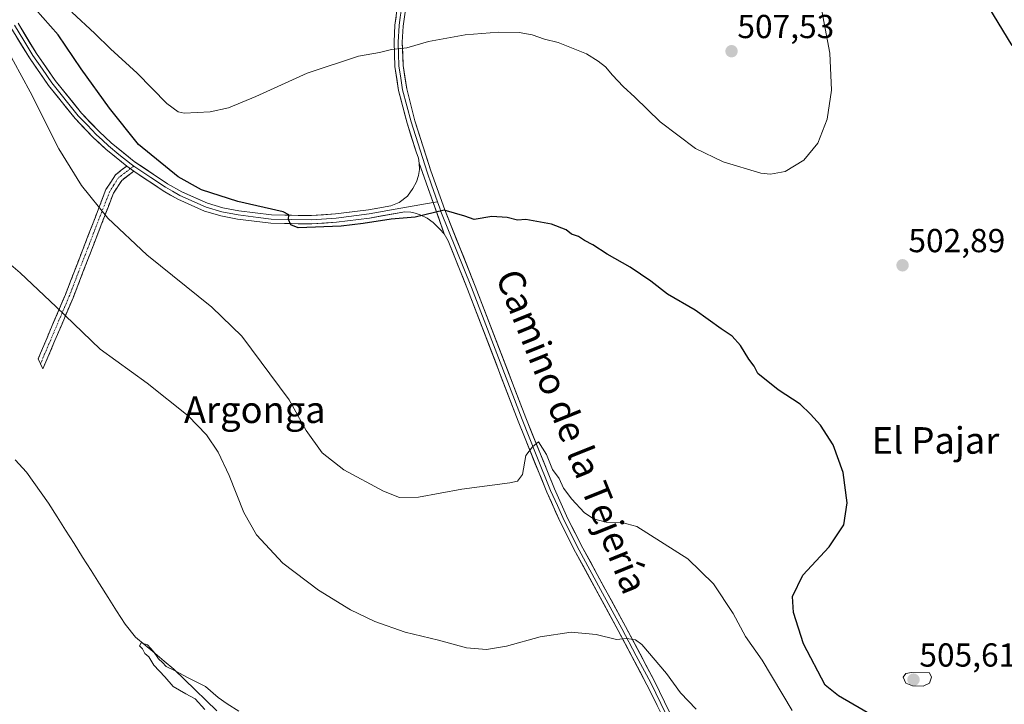
# Model space of a CAD drawing. Units: metres. Extents: x 576902 to 580351, y 4714978 to 4717330.
# Drawn here: x 579220 to 579516, y 4715782 to 4715988 of the extents above; entities that cross this region are included whole.
import ezdxf
from ezdxf.enums import TextEntityAlignment as Align

# ---------------------------------------------------------------- set-up
doc = ezdxf.new("R2010")
doc.units = ezdxf.units.M
doc.header["$MEASUREMENT"] = 0
doc.linetypes.add('TRAZO_Y_PUNTO', pattern=[1, 0.5, -0.25, 0, -0.25])
doc.linetypes.add('TRAZOSX2', pattern=[1.5, 1, -0.5])
for name, color, linetype, lineweight in [('Camino', 19, 'TRAZOSX2', 0), ('Camino Cxs', 19, 'Continuous', 0), ('Camino eje', 19, 'TRAZO_Y_PUNTO', 0), ('Carátula', 7, 'Continuous', 5), ('Corriente natural lineal', 142, 'Continuous', 13), ('Curva de nivel maestra', 36, 'Continuous', 30), ('Curva de nivel normal', 36, 'Continuous', 0), ('Layer 0', 7, 'Continuous', 0), ('Punto de cota en terreno', 7, 'Continuous', 0), ('Rótulo de punto de cota en terreno', 19, 'Continuous', 0), ('Texto cartográfico', 19, 'Continuous', 0)]:
    doc.layers.add(name, color=color, linetype=linetype, lineweight=lineweight)
doc.styles.add('Arial', font='txt', dxfattribs={"height": 0.2})

# ---------------------------------------------------------------- blocks, each defined once
blk = doc.blocks.new('*U184')
at = {"layer": 'Curva de nivel normal', "color": 36, "linetype": 'Continuous', "lineweight": 0}
blk.add_polyline3d([(579208.89, 4715921.12, 490), (579220.16, 4715911.48, 490), (579231.02, 4715901.29, 490), (579244.26, 4715888.55, 490), (579258.35, 4715878.29, 490), (579270.71, 4715868.43, 490), (579276.3, 4715862.72, 490), (579279.76, 4715857.54, 490), (579283.08, 4715850.47, 490), (579287.52, 4715839.32, 490), (579291.33, 4715832.63, 490), (579299.18, 4715824.12, 490), (579309.92, 4715815.98, 490), (579319.6, 4715810.05, 490), (579326.93, 4715806.5, 490), (579336.02, 4715803.34, 490), (579346.04, 4715800.92, 490), (579354.46, 4715798.62, 490), (579360.52, 4715798.11, 490), (579366.51, 4715799.09, 490), (579376.66, 4715801.92, 490), (579386.02, 4715803.34, 490), (579393.52, 4715802.6, 490), (579399.58, 4715801.07, 490), (579402.71, 4715801.44, 490), (579405.33, 4715801.03, 490), (579407.28, 4715799.63, 490), (579414.65, 4715790.92, 490), (579418.89, 4715785.1, 490), (579423.58, 4715780.14, 490)], dxfattribs=at)
blk = doc.blocks.new('*U185')
at = {"layer": 'Curva de nivel normal', "color": 36, "linetype": 'Continuous', "lineweight": 0}
blk.add_polyline3d([(579286, 4715779.57, 485), (579282.49, 4715781.72, 485), (579279.81, 4715783.65, 485), (579275.96, 4715786.96, 485), (579270.69, 4715789.53, 485), (579266.81, 4715791.72, 485), (579264.09, 4715793, 485), (579262.98, 4715794.22, 485), (579261.76, 4715795.32, 485), (579260.35, 4715797.53, 485), (579258.46, 4715799.51, 485), (579256.63, 4715800.16, 485), (579256.12, 4715799.19, 485), (579257.02, 4715798.26, 485), (579257.7, 4715796.94, 485), (579258.88, 4715795.87, 485), (579260.44, 4715793.38, 485), (579263.7, 4715789.85, 485), (579266.27, 4715787.01, 485), (579270, 4715784.73, 485), (579272.83, 4715783.29, 485), (579275.72, 4715780, 485)], dxfattribs=at)
blk = doc.blocks.new('*U191')
at = {"layer": 'Curva de nivel normal', "color": 36, "linetype": 'Continuous', "lineweight": 0}
blk.add_polyline3d([(579213.05, 4715984.5, 495), (579223.16, 4715965.95, 495), (579231.84, 4715948.79, 495), (579238.68, 4715937.8, 495), (579246.58, 4715927.94, 495), (579258.34, 4715916.92, 495), (579277.9, 4715901.15, 495), (579286.85, 4715892.45, 495), (579301.1, 4715873.23, 495), (579306.2, 4715864.03, 495), (579311.01, 4715857.33, 495), (579317.6, 4715852.15, 495), (579329.52, 4715845.8, 495), (579334.32, 4715843.87, 495), (579340.04, 4715843.96, 495), (579353.04, 4715846.34, 495), (579367.54, 4715848.3, 495), (579369.88, 4715848.82, 495), (579371.34, 4715850.75, 495), (579372.33, 4715856.5, 495), (579374.32, 4715859.13, 495), (579376.18, 4715860.62, 495), (579378.52, 4715856.77, 495), (579380.41, 4715852.32, 495), (579382.35, 4715849.6, 495), (579383.71, 4715846.72, 495), (579386.19, 4715843.34, 495), (579389.94, 4715839.38, 495), (579392.7, 4715837.41, 495), (579396.52, 4715836.43, 495), (579401.2, 4715836.32, 495), (579405.79, 4715835.15, 495), (579421.08, 4715825.44, 495), (579428.84, 4715817.87, 495), (579434.7, 4715808.98, 495), (579438.44, 4715802, 495), (579443.48, 4715794.88, 495), (579452.45, 4715779.7, 495)], dxfattribs=at)
blk = doc.blocks.new('*U208')
at = {"layer": 'Curva de nivel normal', "color": 36, "linetype": 'Continuous', "lineweight": 0}
blk.add_polyline3d([(579235.75, 4715989.97, 505), (579242.7, 4715983.58, 505), (579247.38, 4715978.93, 505), (579255.38, 4715971.61, 505), (579264.28, 4715962.45, 505), (579267.75, 4715959.92, 505), (579269.58, 4715959.61, 505), (579277.38, 4715960, 505), (579282.89, 4715961.2, 505), (579291.08, 4715964.58, 505), (579306.55, 4715971.61, 505), (579322.04, 4715976.68, 505), (579328.27, 4715977.83, 505), (579331.96, 4715978.71, 505), (579336.53, 4715979.2, 505), (579343.1, 4715981.15, 505), (579354.06, 4715983.16, 505), (579364.14, 4715984, 505), (579370.3, 4715983.86, 505), (579374.26, 4715983.16, 505), (579377.98, 4715981.88, 505), (579382.11, 4715980.88, 505), (579390.64, 4715977.38, 505), (579394.07, 4715975.18, 505), (579396.33, 4715973.56, 505), (579398.43, 4715971, 505), (579401.66, 4715967.56, 505), (579405.16, 4715964.4, 505), (579412.73, 4715956.97, 505), (579423.41, 4715948.93, 505), (579431.73, 4715944.87, 505), (579443.03, 4715941.49, 505), (579445.96, 4715941.17, 505), (579450.36, 4715941.96, 505), (579456.03, 4715945.41, 505), (579460.19, 4715950.52, 505), (579463.06, 4715957.74, 505), (579464.34, 4715966.48, 505), (579463.79, 4715977.65, 505), (579461.37, 4715990.34, 505)], dxfattribs=at)
blk = doc.blocks.new('5PATER')
at = {"layer": 'Carátula', "linetype": 'Continuous', "lineweight": 5}
h = blk.add_hatch(color=250, dxfattribs=at)
edge = h.paths.add_edge_path()
edge.add_ellipse((0, 0.01), major_axis=(-1.33, -1.34), ratio=0.999422, start_angle=0, end_angle=360)

msp = doc.modelspace()

# ---------------------------------------------------------------- linework, layer by layer
at = {"layer": 'Camino', "color": 19, "linetype": 'TRAZOSX2', "lineweight": 0}
for points in [[(579226.31, 4715884.1), (579225.6, 4715885.63), (579226.31, 4715887.32), (579233.8, 4715904.96), (579246.01, 4715936.58), (579248.86, 4715941.04), (579250.62, 4715942.38), (579252.28, 4715943.63)], [(579254.4, 4715942.1), (579250.73, 4715939.32), (579248.25, 4715935.45), (579236.12, 4715904.02), (579227.01, 4715882.57), (579226.31, 4715884.1)]]:
    msp.add_lwpolyline(points, dxfattribs=at)
at = {"layer": 'Camino Cxs', "color": 19, "linetype": 'Continuous', "lineweight": 0}
msp.add_lwpolyline([(579252.28, 4715943.63), (579254.4, 4715942.1)], dxfattribs=at)
msp.add_polyline3d([(579254.4, 4715942.1, 497.73), (579250.73, 4715939.32, 497.07), (579248.25, 4715935.45, 496.22), (579246.52, 4715930.96, 495.27), (579244.78, 4715926.47, 494.3), (579243.05, 4715921.98, 493.33), (579241.32, 4715917.49, 492.55), (579239.59, 4715913, 491.75), (579237.85, 4715908.51, 491.11), (579236.12, 4715904.02, 490.55), (579234.3, 4715899.73, 490.09), (579232.48, 4715895.44, 489.64), (579230.65, 4715891.15, 489.29), (579228.83, 4715886.86, 489.06), (579227.01, 4715882.57, 488.88), (579225.6, 4715885.63, 488.9), (579226.31, 4715887.32, 488.97), (579228.18, 4715891.73, 489.2), (579230.06, 4715896.14, 489.54), (579231.93, 4715900.55, 489.94), (579233.8, 4715904.96, 490.42), (579235.54, 4715909.48, 490.97), (579237.29, 4715913.99, 491.59), (579239.03, 4715918.51, 492.32), (579240.78, 4715923.03, 493.07), (579242.52, 4715927.55, 494.07), (579244.27, 4715932.06, 495.05), (579246.01, 4715936.58, 496.02), (579247.44, 4715938.81, 496.55), (579248.86, 4715941.04, 496.95), (579250.62, 4715942.38, 497.38), (579252.28, 4715943.63, 497.72), (579254.4, 4715942.1, 497.73)], close=True, dxfattribs=at)
at = {"layer": 'Camino eje', "color": 19, "linetype": 'TRAZO_Y_PUNTO', "lineweight": 0}
for points in [[(579253.34, 4715942.87), (579252.51, 4715942.24), (579250.68, 4715940.85), (579249.8, 4715940.18), (579248.37, 4715937.95), (579247.13, 4715936.02), (579241.03, 4715920.21), (579234.96, 4715904.49), (579226.66, 4715884.95), (579226.31, 4715884.1)], [(579254.36, 4715943.64), (579253.34, 4715942.87)]]:
    msp.add_lwpolyline(points, dxfattribs=at)
at = {"layer": 'Corriente natural lineal', "color": 142, "linetype": 'Continuous', "lineweight": 13}
msp.add_polyline3d([(579218.7, 4715855.21, 487.24), (579222.04, 4715851.5, 487.09), (579224.27, 4715848.37, 487.05), (579226.49, 4715845.24, 486.7), (579228.72, 4715842.11, 486.89), (579231.28, 4715838.06, 486.5), (579233.84, 4715834.02, 486.91), (579236.39, 4715829.97, 486.49), (579238.95, 4715825.93, 486.82), (579241.51, 4715821.88, 486.4), (579244.07, 4715817.84, 486.11), (579246.62, 4715813.79, 485.57), (579249.18, 4715809.75, 486.3), (579251.74, 4715805.7, 485.98), (579254.92, 4715801.86, 485.71), (579257.8, 4715799.45, 485.16), (579260.67, 4715797.03, 485.16), (579263.55, 4715794.62, 485.06), (579266.42, 4715792.2, 485.28), (579269.65, 4715789.06, 484.66), (579272.89, 4715785.92, 484.81), (579276.12, 4715782.78, 483.84), (579279.36, 4715779.64, 483.85)], dxfattribs=at)
at = {"layer": 'Curva de nivel maestra', "color": 36, "linetype": 'Continuous', "lineweight": 30}
for points in [[(579520.52, 4716054.99, 500), (579513.27, 4716051.6, 500), (579508.39, 4716045.74, 500), (579503.84, 4716035.06, 500), (579501.98, 4716021.4, 500), (579503.47, 4716008.93, 500), (579507.39, 4715998.53, 500), (579518.54, 4715979.97, 500)], [(579476.93, 4715778.04, 500), (579466.39, 4715784.18, 500), (579462.41, 4715787.38, 500), (579455.87, 4715799.79, 500), (579452.84, 4715809.27, 500), (579452.62, 4715814.09, 500), (579455.72, 4715820.46, 500), (579463.57, 4715829, 500), (579468.01, 4715835.62, 500), (579469.03, 4715842.29, 500), (579467.82, 4715851.38, 500), (579464.81, 4715859.76, 500), (579461.04, 4715865.62, 500), (579458, 4715868.97, 500), (579454.88, 4715872, 500), (579448.28, 4715876.25, 500), (579442.11, 4715881.22, 500), (579441.02, 4715883.38, 500), (579439.4, 4715885.51, 500), (579436.9, 4715889.67, 500), (579434.42, 4715892.46, 500), (579431.08, 4715894.63, 500), (579423.27, 4715900.22, 500), (579414.98, 4715905.11, 500), (579409.93, 4715909.04, 500), (579403.78, 4715913.24, 500), (579396.77, 4715917.14, 500), (579392.55, 4715919.97, 500), (579389.98, 4715921.19, 500), (579388.17, 4715922.46, 500), (579386.1, 4715923.18, 500), (579384.43, 4715924.46, 500), (579380.07, 4715926.13, 500), (579372.31, 4715927.55, 500), (579369.8, 4715927.37, 500), (579366.75, 4715928.18, 500), (579362.07, 4715928.43, 500), (579356.79, 4715927.56, 500), (579354, 4715928.59, 500), (579347.8, 4715930.4, 500), (579339.04, 4715928.28, 500), (579331.78, 4715927.64, 500), (579323.35, 4715926.33, 500), (579316.79, 4715925.53, 500), (579303.81, 4715925.04, 500), (579301.63, 4715925.95, 500), (579300.88, 4715927.54, 500), (579300.99, 4715929, 500), (579299.33, 4715929.82, 500), (579285.66, 4715933.01, 500), (579274.74, 4715936.52, 500), (579267.73, 4715940.41, 500), (579255.76, 4715950.16, 500), (579247.05, 4715961.07, 500), (579238.57, 4715972.88, 500), (579231.58, 4715983.13, 500), (579224.67, 4715990.96, 500)]]:
    msp.add_polyline3d(points, dxfattribs=at)
at = {"layer": 'Curva de nivel normal', "color": 36, "linetype": 'Continuous', "lineweight": 0}
msp.add_polyline3d([(579491.92, 4715787.02, 505), (579493.78, 4715788, 505), (579494.38, 4715789.78, 505), (579493.86, 4715791.12, 505), (579488.41, 4715791.18, 505), (579486.71, 4715790.86, 505), (579485.88, 4715789.82, 505), (579486.7, 4715788, 505), (579488.73, 4715787.13, 505), (579491.92, 4715787.02, 505)], dxfattribs=at)
at = {"layer": 'Layer 0', "linetype": 'Continuous', "lineweight": 0}
for points in [[(579340.21, 4715944.54), (579340.02, 4715946.01), (579339.34, 4715947.94), (579336.59, 4715956.6), (579334.04, 4715966.35), (579332.91, 4715973.66), (579332.68, 4715981.01), (579332.96, 4715986.04), (579333.67, 4715991.06), (579335.09, 4715998.01), (579337.7, 4716007.63), (579353.75, 4716056.46), (579355.85, 4716066.07), (579356.49, 4716073.21)], [(579357.59, 4716071.47), (579357.45, 4716069.86), (579357.09, 4716065.88), (579356.01, 4716060.93), (579354.96, 4716056.13), (579347.61, 4716033.79), (579338.9, 4716007.27), (579337.61, 4716002.53), (579336.31, 4715997.72), (579335.6, 4715994.25), (579334.91, 4715990.85), (579334.56, 4715988.43), (579334.21, 4715985.92), (579333.93, 4715980.99), (579334.05, 4715977.45), (579334.16, 4715973.78), (579334.73, 4715970.12), (579335.27, 4715966.6), (579337.79, 4715956.95), (579342.61, 4715941.79), (579343.94, 4715938.03), (579345.76, 4715932.89)], [(579358.7, 4716069.93), (579358.33, 4716065.69), (579356.16, 4716055.8), (579340.1, 4716006.91), (579337.52, 4715997.43), (579336.14, 4715990.64), (579335.45, 4715985.8), (579335.18, 4715980.97), (579335.41, 4715973.89), (579336.49, 4715966.85), (579338.99, 4715957.29), (579343.79, 4715942.19), (579347.95, 4715930.44), (579357.14, 4715907.49), (579372.36, 4715867.81), (579380.94, 4715846.46), (579385.03, 4715837.43), (579389.52, 4715828.58), (579402.38, 4715805), (579411.03, 4715788.61), (579415.61, 4715779.23)], [(579218.45, 4715986.01), (579221.27, 4715981.42), (579224.04, 4715976.89), (579226.87, 4715972.82), (579229.75, 4715968.68), (579237.67, 4715958.78), (579240.4, 4715955.91), (579243.06, 4715953.11), (579244.93, 4715951.39), (579246.74, 4715949.72), (579249.92, 4715947.15), (579253.54, 4715944.23), (579254.36, 4715943.64)], [(579340.21, 4715944.54), (579340.34, 4715942.62), (579340.02, 4715940.82), (579339.44, 4715938.9), (579338.35, 4715936.92), (579336.69, 4715934.55), (579334.19, 4715932.63), (579331.76, 4715931.67), (579324.98, 4715930.46), (579315.12, 4715929.24), (579307.88, 4715928.73), (579295.78, 4715928.91), (579285.97, 4715930.14), (579281.2, 4715931.07), (579276.54, 4715932.44), (579268.8, 4715935.89), (579264.55, 4715938.31), (579254.52, 4715945.03), (579247.56, 4715950.67), (579243.93, 4715954), (579238.61, 4715959.6), (579230.75, 4715969.43), (579225.08, 4715977.57), (579219.54, 4715986.62)], [(579252.28, 4715943.63), (579245.92, 4715948.77), (579242.18, 4715952.21), (579236.72, 4715957.95), (579228.74, 4715967.93), (579222.99, 4715976.21), (579217.35, 4715985.4)], [(579340.21, 4715944.54), (579344.47, 4715932.65), (579347.76, 4715923.22)], [(579340.21, 4715944.54), (579344.47, 4715932.65), (579347.76, 4715923.22)], [(579252.28, 4715943.63), (579254.4, 4715942.1)], [(579254.36, 4715943.64), (579259.48, 4715940.21), (579263.89, 4715937.25), (579266.02, 4715936.04), (579268.24, 4715934.78), (579276.11, 4715931.27), (579280.91, 4715929.86), (579285.77, 4715928.91), (579291.8, 4715928.15), (579295.7, 4715927.67), (579301.87, 4715927.57), (579307.92, 4715927.48), (579315.24, 4715928), (579325.17, 4715929.23), (579334.72, 4715930.93), (579344.47, 4715932.65)], [(579347.76, 4715923.22), (579346.48, 4715924.69), (579344.43, 4715926.61), (579342.64, 4715927.95), (579340.53, 4715928.92), (579339.06, 4715929.43), (579337.71, 4715929.75), (579335.98, 4715929.88), (579325.35, 4715927.99), (579315.36, 4715926.75), (579307.95, 4715926.23), (579295.61, 4715926.42), (579285.57, 4715927.67), (579280.61, 4715928.64), (579275.68, 4715930.09), (579267.67, 4715933.66), (579263.23, 4715936.18), (579254.4, 4715942.1)], [(579344.47, 4715932.65), (579345.76, 4715932.89)], [(579345.76, 4715932.89), (579346.44, 4715930.96), (579346.78, 4715930), (579355.98, 4715907.04), (579371.2, 4715867.35), (579375.49, 4715856.68), (579379.79, 4715845.97), (579381.86, 4715841.41), (579383.91, 4715836.89), (579388.42, 4715828), (579394.85, 4715816.2), (579401.28, 4715804.41), (579405.59, 4715796.24), (579409.92, 4715788.05), (579414.47, 4715778.72), (579418.24, 4715769.5), (579421.24, 4715759.99), (579423.27, 4715752.65), (579425.3, 4715745.34), (579430.94, 4715724.36), (579436.57, 4715703.39), (579439.1, 4715693.73), (579441.62, 4715684.06), (579452.89, 4715639.97)], [(579449.75, 4715647.22), (579440.41, 4715683.75), (579435.36, 4715703.07), (579424.09, 4715745.01), (579420.04, 4715759.63), (579417.06, 4715769.07), (579413.33, 4715778.21), (579408.8, 4715787.48), (579400.17, 4715803.82), (579387.31, 4715827.42), (579382.78, 4715836.35), (579378.64, 4715845.48), (579370.03, 4715866.89), (579354.81, 4715906.58), (579349, 4715921.09), (579347.76, 4715923.22)]]:
    msp.add_lwpolyline(points, dxfattribs=at)
for points in [[(579336.14, 4715990.64, 506.27), (579335.45, 4715985.8, 505.68), (579335.18, 4715980.97, 505.15), (579335.3, 4715977.43, 504.8), (579335.41, 4715973.89, 504.39), (579335.95, 4715970.37, 503.94), (579336.49, 4715966.85, 503.5), (579337.74, 4715962.07, 502.98), (579338.99, 4715957.29, 502.49), (579340.19, 4715953.52, 502.1), (579341.39, 4715949.74, 501.63), (579342.59, 4715945.97, 501.26), (579343.79, 4715942.19, 500.9), (579345.18, 4715938.27, 500.49), (579346.56, 4715934.36, 500.18), (579347.95, 4715930.44, 499.96), (579349.79, 4715925.85, 499.58), (579351.63, 4715921.26, 499.17), (579353.46, 4715916.67, 498.95), (579355.3, 4715912.08, 498.52), (579357.14, 4715907.49, 498.18), (579358.83, 4715903.08, 497.99), (579360.52, 4715898.67, 497.46), (579362.21, 4715894.26, 497.3), (579363.9, 4715889.85, 497.02), (579365.6, 4715885.45, 496.65), (579367.29, 4715881.04, 496.5), (579368.98, 4715876.63, 496.23), (579370.67, 4715872.22, 495.77), (579372.36, 4715867.81, 495.71), (579374.08, 4715863.54, 495.47), (579375.79, 4715859.27, 494.99), (579377.51, 4715855, 494.99), (579379.22, 4715850.73, 494.7), (579380.94, 4715846.46, 493.93), (579382.99, 4715841.95, 493.86), (579385.03, 4715837.43, 493.06), (579387.28, 4715833.01, 492.81), (579389.52, 4715828.58, 492.43), (579391.66, 4715824.65, 491.98), (579393.81, 4715820.72, 491.78), (579395.95, 4715816.79, 491.39), (579398.09, 4715812.86, 491.18), (579400.24, 4715808.93, 490.69), (579402.38, 4715805, 490.36), (579404.54, 4715800.9, 490.05), (579406.71, 4715796.81, 489.54), (579408.87, 4715792.71, 489.24), (579411.03, 4715788.61, 488.67), (579412.56, 4715785.48, 488.54), (579414.08, 4715782.36, 488.18), (579415.61, 4715779.23, 487.82)], [(579219.54, 4715986.62, 496.02), (579221.39, 4715983.6, 495.9), (579223.23, 4715980.59, 496.16), (579225.08, 4715977.57, 496.01), (579227.92, 4715973.5, 496.18), (579230.75, 4715969.43, 496.21), (579233.37, 4715966.15, 496.6), (579235.99, 4715962.88, 496.64), (579238.61, 4715959.6, 496.92), (579241.27, 4715956.8, 496.95), (579243.93, 4715954, 497.14), (579247.56, 4715950.67, 497.52), (579251.04, 4715947.85, 497.72), (579254.52, 4715945.03, 498.04), (579257.86, 4715942.79, 498.15), (579261.21, 4715940.55, 498.51), (579264.55, 4715938.31, 498.45), (579268.8, 4715935.89, 498.93), (579272.67, 4715934.17, 499.1), (579276.54, 4715932.44, 498.94), (579281.2, 4715931.07, 499.4), (579285.97, 4715930.14, 499.75), (579290.88, 4715929.53, 499.87), (579295.78, 4715928.91, 499.94), (579299.81, 4715928.85, 500.03), (579303.85, 4715928.79, 500.09), (579307.88, 4715928.73, 500.14), (579311.5, 4715928.99, 500.22), (579315.12, 4715929.24, 500.29), (579320.05, 4715929.85, 500.34), (579324.98, 4715930.46, 500.27), (579328.37, 4715931.06, 500.22), (579331.76, 4715931.67, 500.2), (579334.19, 4715932.63, 500.27), (579336.69, 4715934.55, 500.39), (579338.35, 4715936.92, 500.5), (579339.44, 4715938.9, 500.65), (579340.02, 4715940.82, 500.85), (579340.34, 4715942.62, 501.02), (579340.21, 4715944.54, 501.19), (579341.63, 4715940.58, 500.83), (579343.05, 4715936.61, 500.46), (579344.47, 4715932.65, 500.14), (579346.12, 4715927.93, 499.79), (579347.76, 4715923.22, 499.33), (579346.48, 4715924.69, 499.47), (579344.43, 4715926.61, 499.68), (579342.64, 4715927.95, 499.84), (579340.53, 4715928.92, 499.96), (579339.06, 4715929.43, 500.04), (579337.71, 4715929.75, 500.09), (579335.98, 4715929.88, 500.12), (579332.44, 4715929.25, 500.07), (579328.89, 4715928.62, 500.08), (579325.35, 4715927.99, 500.09), (579322.02, 4715927.58, 500.12), (579318.69, 4715927.16, 500.12), (579315.36, 4715926.75, 500.09), (579311.66, 4715926.49, 500.04), (579307.95, 4715926.23, 499.99), (579303.84, 4715926.29, 499.92), (579299.72, 4715926.36, 499.84), (579295.61, 4715926.42, 499.73), (579292.26, 4715926.84, 499.63), (579288.92, 4715927.25, 499.53), (579285.57, 4715927.67, 499.43), (579283.09, 4715928.16, 499.32), (579280.61, 4715928.64, 499.18), (579278.15, 4715929.37, 498.97), (579275.68, 4715930.09, 498.78), (579271.68, 4715931.88, 498.7), (579267.67, 4715933.66, 498.61), (579265.45, 4715934.92, 498.4), (579263.23, 4715936.18, 498.25), (579260.29, 4715938.15, 498.18), (579257.34, 4715940.13, 497.93), (579254.4, 4715942.1, 497.73), (579252.28, 4715943.63, 497.72), (579249.1, 4715946.2, 497.4), (579245.92, 4715948.77, 497.2), (579244.05, 4715950.49, 496.97), (579242.18, 4715952.21, 496.89), (579239.45, 4715955.08, 496.67), (579236.72, 4715957.95, 496.59), (579234.06, 4715961.28, 496.35), (579231.4, 4715964.6, 496.29), (579228.74, 4715967.93, 495.92), (579226.82, 4715970.69, 495.91), (579224.91, 4715973.45, 495.86), (579222.99, 4715976.21, 495.79), (579221.11, 4715979.27, 495.9), (579219.23, 4715982.34, 495.69)], [(579411.82, 4715781.3, 488.07), (579410.31, 4715784.39, 488.18), (579408.8, 4715787.48, 488.56), (579406.64, 4715791.57, 489.1), (579404.49, 4715795.65, 489.38), (579402.33, 4715799.74, 489.86), (579400.17, 4715803.82, 490.15), (579398.03, 4715807.75, 490.62), (579395.88, 4715811.69, 490.99), (579393.74, 4715815.62, 491.29), (579391.6, 4715819.55, 491.62), (579389.45, 4715823.49, 491.88), (579387.31, 4715827.42, 492.31), (579385.8, 4715830.4, 492.56), (579384.29, 4715833.37, 492.78), (579382.78, 4715836.35, 493.08), (579381.4, 4715839.39, 493.45), (579380.02, 4715842.44, 493.76), (579378.64, 4715845.48, 494.01), (579376.92, 4715849.76, 494.39), (579375.2, 4715854.04, 494.69), (579373.47, 4715858.33, 494.93), (579371.75, 4715862.61, 495.25), (579370.03, 4715866.89, 495.6), (579368.34, 4715871.3, 495.83), (579366.65, 4715875.71, 496.07), (579364.96, 4715880.12, 496.36), (579363.27, 4715884.53, 496.62), (579361.57, 4715888.94, 496.86), (579359.88, 4715893.35, 497.17), (579358.19, 4715897.76, 497.4), (579356.5, 4715902.17, 497.72), (579354.81, 4715906.58, 498.06), (579353.36, 4715910.21, 498.34), (579351.91, 4715913.83, 498.61), (579350.45, 4715917.46, 498.87), (579349, 4715921.09, 499.15), (579347.76, 4715923.22, 499.33), (579346.12, 4715927.93, 499.79), (579344.47, 4715932.65, 500.14), (579343.05, 4715936.61, 500.46), (579341.63, 4715940.58, 500.83), (579340.21, 4715944.54, 501.19), (579340.02, 4715946.01, 501.31), (579339.34, 4715947.94, 501.48), (579337.97, 4715952.27, 501.99), (579336.59, 4715956.6, 502.47), (579335.74, 4715959.85, 502.82), (579334.89, 4715963.1, 503.12), (579334.04, 4715966.35, 503.49), (579333.48, 4715970.01, 503.94), (579332.91, 4715973.66, 504.38), (579332.8, 4715977.34, 504.76), (579332.68, 4715981.01, 505.17), (579332.82, 4715983.53, 505.46), (579332.96, 4715986.04, 505.74), (579333.32, 4715988.55, 506.02)]]:
    msp.add_polyline3d(points, dxfattribs=at)

# ---------------------------------------------------------------- block references
at = {"layer": 'Curva de nivel normal', "color": 36, "linetype": 'Continuous', "lineweight": 0}
for name in ['*U208', '*U191', '*U184', '*U185']:
    msp.add_blockref(name, (0, 0), dxfattribs=at)
at = {"layer": 'Punto de cota en terreno', "linetype": 'Continuous', "lineweight": 0}
for p in [(579434.24, 4715978.21, 507.53), (579485.7, 4715913.76, 502.89), (579489, 4715789, 505.61)]:
    msp.add_blockref('5PATER', p, dxfattribs=at)

# ---------------------------------------------------------------- texts
at = {"layer": 'Rótulo de punto de cota en terreno', "color": 19, "linetype": 'Continuous', "lineweight": 0, "style": 'Arial'}
for s, p in [('507,53', (579436, 4715979.97)), ('502,89', (579487.46, 4715915.52)), ('505,61', (579490.76, 4715790.76))]:
    msp.add_text(s, height=7, dxfattribs=at).set_placement(p, align=Align.BOTTOM_LEFT)
at = {"layer": 'Texto cartográfico', "color": 19, "linetype": 'Continuous', "lineweight": 0, "style": 'Arial'}
msp.add_text('Camino de la Tejería', height=8, rotation=-68.0933, dxfattribs=at).set_placement((579386.24, 4715863.75), align=Align.MIDDLE_CENTER)
for s, p in [('Argonga', (579290.78, 4715870.28)), ('El Pajar', (579495.62, 4715861.04))]:
    msp.add_text(s, height=8, dxfattribs=at).set_placement(p, align=Align.MIDDLE_CENTER)

doc.saveas('drawing.dxf')
